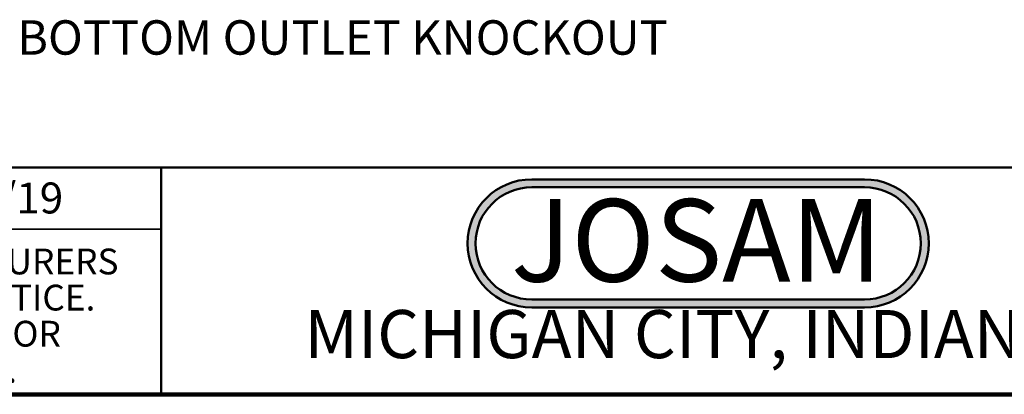
# Model space of a CAD drawing. Units: inches. Extents: x 0.2 to 8.4, y 0.1 to 10.9.
# Drawn here: x 2.7 to 5.6, y 0.1 to 1.2 of the extents above; entities that cross this region are included whole.
import ezdxf

# ---------------------------------------------------------------- set-up
doc = ezdxf.new("R2010")
doc.units = ezdxf.units.IN
doc.header["$MEASUREMENT"] = 0
doc.layers.add('WALL', color=7, linetype='Continuous', lineweight=50)
doc.styles.add('SLDTEXTSTYLE0', font='TXT', dxfattribs={"width": 0.605})
doc.styles.add('SLDTEXTSTYLE1', font='TXT', dxfattribs={"width": 0.7})

# ---------------------------------------------------------------- blocks, each defined once
blk = doc.blocks.new('SW_NOTE_0_2')
at = {"layer": 'WALL', "color": 0, "insert": (0.6016, 0.3223), "char_height": 0.25, "attachment_point": 2, "style": 'SLDTEXTSTYLE1'}
blk.add_mtext('JOSAM', dxfattribs=at)
blk = doc.blocks.new('JOSAM')
at = {"layer": 'WALL'}
h = blk.add_hatch(color=256, dxfattribs=at)
edge = h.paths.add_edge_path(flags=0)
edge.add_line((5.0836, 0.7136), (4.0768, 0.7136))
edge.add_arc((4.0768, 0.5197), 0.194, 90, 270)
edge.add_line((4.0768, 0.3257), (5.0836, 0.3257))
edge.add_arc((5.0836, 0.5197), 0.194, 270, 450)
edge = h.paths.add_edge_path(flags=0)
edge.add_arc((5.0836, 0.5197), 0.17, -90, 90, ccw=False)
edge.add_line((5.0836, 0.3497), (4.0768, 0.3497))
edge.add_arc((4.0768, 0.5197), 0.17, 90, 270, ccw=False)
edge.add_line((4.0768, 0.6897), (5.0836, 0.6897))
for p, q in [((4.0768, 0.7136), (5.0836, 0.7136)), ((4.0768, 0.6897), (5.0836, 0.6897)), ((4.0768, 0.3497), (5.0836, 0.3497)), ((4.0768, 0.3257), (5.0836, 0.3257))]:
    blk.add_line(p, q, dxfattribs=at)
for centre, radius, start, end in [((4.0768, 0.5197), 0.194, 90, 270), ((4.0768, 0.5197), 0.17, 90, 270), ((5.0836, 0.5197), 0.194, 270, 90), ((5.0836, 0.5197), 0.17, 270, 90)]:
    blk.add_arc(centre, radius, start, end, dxfattribs=at)
at = {"layer": 'WALL', "color": 7}
blk.add_blockref('SW_NOTE_0_2', (3.9739, 0.3315), dxfattribs=at)
blk = doc.blocks.new('SW_NOTE_0_5')
at = {"color": 0, "linetype": 'Continuous', "lineweight": 0, "char_height": 0.078125, "attachment_point": 2, "style": 'SLDTEXTSTYLE0'}
for s, insert in [('DIMENSIONS ARE SUBJECT TO MANUFACTURERS', (1.2866, 0.1007)), ('TOLERANCES AND CHANGE WITHOUT NOTICE.', (1.287, -0.0087)), ('WE CAN ASSUME NO RESPONSIBILITY FOR', (1.2882, -0.118)), ('USE OF SUPERSEDED OR VOID DATA.', (1.2882, -0.2274))]:
    blk.add_mtext(s, dxfattribs=dict(at, insert=insert))

msp = doc.modelspace()

# ---------------------------------------------------------------- linework, layer by layer
at = {"color": 7, "linetype": 'Continuous', "lineweight": 50}
for p, q in [((0.3984375, 0.75), (8.3984375, 0.75)), ((3.0859375, 0.75), (3.0859375, 0.0625))]:
    msp.add_line(p, q, dxfattribs=at)
at = {"color": 7, "linetype": 'Continuous', "lineweight": 35}
msp.add_line((0.3984375, 0.5625), (3.0859375, 0.5625), dxfattribs=at)
at = {"color": 7, "linetype": 'Continuous', "lineweight": 100}
msp.add_line((8.3984375, 0.0625), (0.3984375, 0.0625), dxfattribs=at)

# ---------------------------------------------------------------- block references
at = {"color": 7, "linetype": 'Continuous', "lineweight": 0}
msp.add_blockref('SW_NOTE_0_5', (0.45038126, 0.40322916), dxfattribs=at)
at = {"layer": 'WALL'}
msp.add_blockref('JOSAM', (0.13030782, 0), dxfattribs=at)

# ---------------------------------------------------------------- texts
at = {"color": 7, "linetype": 'Continuous', "lineweight": 0, "style": 'SLDTEXTSTYLE0'}
for s, insert, char_height, attachment_point in [('8/29/19', (2.33467811, 0.70409772), 0.09375, 1), ('MICHIGAN CITY, INDIANA', (4.66443836, 0.31795588), 0.1458333333, 2)]:
    msp.add_mtext(s, dxfattribs=dict(at, insert=insert, char_height=char_height, attachment_point=attachment_point))
at = {"layer": 'WALL', "insert": (2.65042858, 1.19549257), "char_height": 0.1041666667, "attachment_point": 1, "style": 'SLDTEXTSTYLE0'}
msp.add_mtext('BOTTOM OUTLET KNOCKOUT', dxfattribs=at)

doc.saveas('drawing.dxf')
